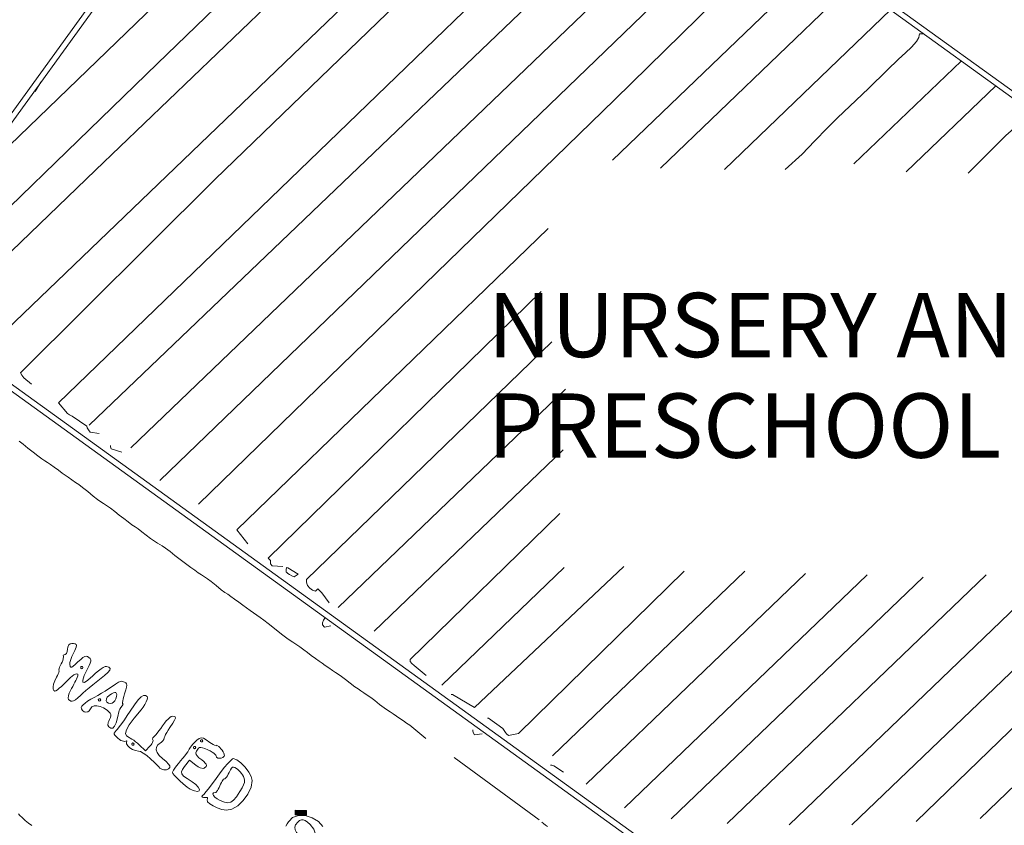
# Model space of a CAD drawing. Units: inches. Extents: x -11805 to 15974, y -19802 to 6145.
# Drawn here: x 2872 to 4249, y -7833 to -6706 of the extents above; entities that cross this region are included whole.
import ezdxf

# ---------------------------------------------------------------- set-up
doc = ezdxf.new("R2010")
doc.units = ezdxf.units.IN
doc.header["$MEASUREMENT"] = 0
for name, color, linetype, lineweight in [('A-WALL', 113, 'Continuous', 9), ('G-ANNO-TEXT', 231, 'Continuous', 9), ('RasterToVector-0-1', 9, 'Continuous', 9), ('RasterToVector-0-2', 7, 'Continuous', 9), ('RasterToVector-0-3', 7, 'Continuous', 9), ('X_Arch Site Plan_dwg', 8, 'Continuous', 9)]:
    doc.layers.add(name, color=color, linetype=linetype, lineweight=lineweight)
doc.styles.add('Arial_1', font='arial.ttf', dxfattribs={"height": 90})

# ---------------------------------------------------------------- blocks, each defined once
blk = doc.blocks.new('X_Arch Site Plan_dwg-332739-OVERALL SITE PLAN')
at = {"layer": 'RasterToVector-0-3', "lineweight": 13}
blk.add_hatch(color=10, dxfattribs=at).paths.add_polyline_path([(995.7, -14083.1), (997.1, -14076.8), (981.4, -14073.4), (980.1, -14079.7)], flags=0)
at = {"layer": 'RasterToVector-0-1', "color": 10, "lineweight": 13}
for p, q in [((685.5, -13354.6), (1958, -12535.5)), ((801.9, -13489.5), (2077.5, -12671.1)), ((853.3, -13531.8), (2120.1, -12716.3)), ((1655.3, -13289.9), (2147.9, -12972.8)), ((817.7, -13016.7), (828.1, -13005.6)), ((1742.9, -13308.9), (2013.5, -13134.7)), ((1921.9, -13336.2), (2096.7, -13223.7)), ((1991.7, -13361.2), (2137.6, -13267.3)), ((1094.9, -13806.7), (1465.8, -13567.9)), ((1138.1, -13848.8), (1446.3, -13650.5)), ((1216.3, -13941), (1416, -13812.5)), ((1349.2, -14068), (1663, -13866)), ((1388, -14115.7), (1745.5, -13885.5)), ((1434.3, -14158.5), (1830, -13903.8)), ((1495.4, -14186.5), (1906.2, -13922)), ((1570.9, -14207.8), (1993.2, -13936)), ((1655.4, -14226.1), (2058.6, -13966.5)), ((1741.7, -14243.1), (2160.1, -13973.8)), ((1214, -14043.8), (1314, -14152.1))]:
    blk.add_line(p, q, dxfattribs=at)
at = {"layer": 'RasterToVector-0-1', "color": 10, "lineweight": 13, "flags": 128}
for points in [[(1591.7, -13266.3), (2252.7, -12840.8), (2252.6, -12822), (3353.9, -12113.1), (3355.8, -12111.9), (3357.6, -12110.8), (3359.6, -12109.5), (3797.1, -11823.8), (4410.9, -11423.3), (5093.2, -10982.8)], [(751.8, -13094.1), (1736.2, -12456.4), (1812.3, -12400.8), (1824.8, -12392.6), (1829.8, -12386.7), (1834.3, -12381.1), (2071.4, -12227.1), (2681.4, -11833.2)], [(2762.7, -11850.8), (2756.2, -11854.9), (2745.5, -11861.8), (2734.8, -11868.7), (2729.5, -11872.1), (1880.1, -12418.9), (1884.9, -12434.6), (1165.6, -12899), (993.2, -13011.4), (603.5, -13264.9)], [(1276.3, -12885.6), (879.2, -13141.2), (680.9, -13268.9), (641.2, -13294.4), (646.1, -13310.1)], [(3013.4, -11901.9), (3010.1, -11904.1), (3006.3, -11907), (3002.4, -11910.2), (2999.1, -11912.8), (2996, -11914.4), (2991.1, -11917.3), (2978.9, -11925.6), (2835.8, -12022.9), (2523.8, -12227.8), (2003.3, -12564.2), (1998.8, -12565.8), (1958.4, -12591.8), (1758.3, -12721), (1399.1, -12953.5), (1120.1, -13134.4), (1040.4, -13186.1), (722.1, -13399), (723.2, -13402.7), (725, -13406.9), (734.1, -13417.5)], [(2171.3, -12752), (884.5, -13584.4)], [(2041.9, -12624.1), (766.2, -13450.7), (775.6, -13467.5), (777.7, -13470), (781.4, -13472.8), (798.5, -13490.4), (798.6, -13492.8), (800.1, -13495.8), (801.6, -13499.2), (813.6, -13503.5)], [(2205.4, -12798.6), (1856.7, -13021.8), (1611.2, -13183.8), (930.9, -13627.1)], [(2052.4, -13176.3), (2051.5, -13176.1), (2046.8, -13175.2), (2046.3, -13177.3), (2045.1, -13180.3), (2040.9, -13185), (2032.6, -13191.2), (2022.5, -13197.5), (2011.6, -13204.2), (1992.8, -13216.6), (1962.5, -13236.4), (1932, -13255.8), (1911.7, -13268.5), (1895.2, -13279.6), (1873.8, -13294.5), (1853.5, -13308.8), (1826.1, -13325.3)], [(1180.1, -14010.1), (1161.5, -13987.5), (1157.8, -13983.9), (1153.9, -13979.9), (1149.9, -13975.7), (1145.9, -13971.6), (1141.9, -13967.6), (1138.3, -13964), (1134.9, -13960.8), (1130.9, -13956.7), (1125.7, -13950.8), (1120.3, -13944.4), (1115.5, -13939), (1111.3, -13934.7), (1107.4, -13930.6), (1103.8, -13927.1), (1100.4, -13923.9), (1096.4, -13919.8), (1091.2, -13913.8), (1085.7, -13907.4), (1081, -13902.2), (1077.2, -13898.4), (1073.9, -13895.4), (1070.3, -13891.8), (1066, -13887.2), (1061.7, -13882.6), (1058, -13878.9), (1054.2, -13875.2), (1049.9, -13870.5), (1045.2, -13865.3), (1040.7, -13860.4), (1036.2, -13855.6), (1031.5, -13850.4), (1027.1, -13845.6), (1023.5, -13842.1), (1020.2, -13839), (1016.4, -13835.2), (1011.7, -13830), (1006.1, -13823.4), (1000.1, -13816.2), (994.6, -13809.7), (989.7, -13804.2), (985.3, -13799.4), (981.2, -13795.2), (977.2, -13791), (973.2, -13786.9), (969.1, -13782.6), (964.7, -13777.9), (959.9, -13772.5), (955.1, -13767.2), (950.8, -13762.6), (947.1, -13758.9), (943.6, -13755.6), (939.2, -13750.9), (933.4, -13743.9), (927.5, -13736.9), (923.1, -13732.1), (919.7, -13728.8), (916, -13725.3), (912.1, -13721.3), (908, -13717), (903.6, -13712.3), (898.8, -13706.9), (894.1, -13701.6), (889.5, -13696.6), (884.7, -13691.2), (879.2, -13684.8), (874, -13678.8), (870.1, -13674.8), (867.1, -13672.2), (864.1, -13669.7), (860.6, -13666.3), (856.1, -13661.5), (851, -13655.7), (845.9, -13649.9), (841.5, -13645), (837.8, -13641.3), (834.1, -13637.7), (829.6, -13632.8), (824.5, -13627), (819.3, -13621), (814, -13614.9), (809, -13609.1), (804.5, -13604.2), (800.9, -13600.7), (797.5, -13597.6), (793.7, -13593.7), (788.6, -13587.9), (782.4, -13580.3), (776.4, -13573.2), (772, -13568.3), (768.1, -13564.4), (763.8, -13559.8), (759.5, -13555.2), (755.8, -13551.5), (752.1, -13547.9), (747.7, -13543.1), (743, -13537.9), (738.6, -13533.3), (734.9, -13529.6), (731.6, -13526.6), (728, -13523), (723.4, -13518), (718, -13511.6), (712, -13504.5), (706.4, -13497.9), (701.7, -13492.6)], [(2076.2, -13379.5), (2122.1, -13348.5), (2125.6, -13346.6), (2130.7, -13343), (2138.3, -13337.8), (2146.6, -13332.8), (2153.2, -13328.9), (2157.6, -13325.7), (2160.9, -13323.3), (2164, -13321.6), (2167, -13320), (2169.6, -13317.8), (2171.9, -13315.1), (2174.2, -13312.4), (2176.3, -13309.6), (2176.6, -13309.1)], [(1485.1, -13343), (976.6, -13673), (988.1, -13695.2)], [(1458.6, -13427.3), (1012.2, -13720), (1014.6, -13724), (1014.3, -13726.1), (1014, -13728.6), (1015.4, -13731.8), (1030.1, -13735.4)], [(1083.7, -13797.7), (1076.3, -13782.1), (1074, -13778.5), (1072.2, -13775.7), (1068.2, -13778), (1064.3, -13775.8), (1061, -13772.5), (1058.8, -13768.4), (1058.3, -13765.2), (1058.5, -13762.9), (1059.2, -13759.7), (1459.4, -13499.5)], [(839.5, -13535.3), (826.1, -13528.1), (825.6, -13524.9), (825.7, -13523.2)], [(1424.2, -13737.3), (1180, -13897.2), (1179.4, -13900.4), (1181.2, -13903.2), (1183.6, -13906.7), (1197.2, -13923.8)], [(2585.2, -13756.6), (2583.2, -13759.7), (2575.1, -13766.8), (2559.1, -13778.8), (2542.6, -13790.6), (2532.7, -13797.5), (2527.7, -13800.4), (2498.2, -13822), (2067.7, -14101.9), (1830.6, -14255.9)], [(1919.5, -14268.6), (2164.8, -14110.6), (2617.1, -13811.4), (2630.8, -13802.6), (2625.8, -13794.5), (2624.6, -13792.6), (2621.9, -13788.5), (2618.8, -13783.7), (2616.9, -13780.8), (2617.9, -13780.6)], [(1080.1, -13829.7), (1071, -13830.2), (1068.5, -13826.4), (1069.4, -13823.6), (1071.4, -13820.3), (1073.9, -13817.7), (1074.5, -13817.2)], [(1498, -13827), (1255.2, -13980.6), (1228.4, -13956.8), (1226.8, -13956.4)], [(1579.8, -13849.6), (1308.7, -14028.2), (1294.2, -14028.3), (1292.1, -14025.3), (1290.8, -14023.4), (1288.2, -14017.2), (1271.6, -13998.9), (1270.1, -13998.5)], [(616, -14023.8), (611.8, -14019.4), (608, -14014.8), (604.7, -14010.3), (602.3, -14006.8), (600.5, -14004)], [(1258.4, -14018.9), (1248, -14017.9), (1246.6, -14014.7), (1246.8, -14012.2), (1247.1, -14010.6)], [(1360.1, -14093.3), (1348.5, -14082.2), (1345.7, -14080.6), (1344, -14080)], [(1317, -14156), (1318.8, -14158.6), (1320.9, -14161.2), (1323.5, -14163.8)]]:
    blk.add_lwpolyline(points, dxfattribs=at)
blk.add_lwpolyline([(1036.7, -13738.5), (1049, -13750.1), (1042.7, -13752.9), (1039.8, -13750.5), (1037.1, -13748.3), (1035, -13746.4), (1033.7, -13745), (1033.2, -13744.3), (1033.8, -13741.1), (1034.6, -13738)], close=True, dxfattribs=at)
at = {"layer": 'RasterToVector-0-2', "color": 10, "lineweight": 13, "flags": 128}
for points in [[(715.4, -13785.6), (717.5, -13784.7), (719.8, -13784.6), (722.2, -13784.9), (724.1, -13785.7), (725.4, -13786.9), (725.7, -13788.4), (724.4, -13790.9), (723.2, -13792.8), (721.7, -13795), (720, -13797.4), (718.1, -13799.8), (716.2, -13802.3), (714.5, -13805), (713.1, -13807.6), (711.9, -13810.1), (711.2, -13812.3), (711.1, -13815.8), (711.8, -13816.8), (713.3, -13816.8), (715.6, -13816), (718.8, -13814.2), (723.2, -13811.5), (727.7, -13808.7), (731.2, -13806.9), (734, -13806), (736.1, -13805.9), (737.9, -13806.7), (739.4, -13808.2), (740.7, -13810.1), (741.2, -13812), (740.9, -13814), (739.7, -13816.4), (737.6, -13819.6), (734.3, -13823.7), (728.1, -13831.8), (724.8, -13837.6), (724.4, -13840.8), (726.7, -13841.4), (731.9, -13839.3), (739.7, -13834.5), (744.4, -13831.5), (748.9, -13829), (753, -13827.1), (756.5, -13825.8), (759.3, -13825.3), (761.3, -13825.5), (764.3, -13827.2), (765.4, -13829), (764.5, -13831.2), (761.3, -13833.9), (755.8, -13837.2), (747.8, -13841.4), (742.7, -13844), (737.2, -13847), (731.7, -13850), (726.4, -13853), (721.5, -13855.8), (717.5, -13858.3), (713.2, -13860.9), (709.6, -13862.7), (706.8, -13863.6), (704.6, -13863.8), (702.8, -13863.3), (700.3, -13860.4), (699.9, -13858.7), (701, -13854.8), (702.7, -13852.2), (705.2, -13848.9), (707.3, -13846.4), (709.4, -13843.7), (711.4, -13841.1), (713.4, -13838.6), (715.1, -13836.5), (716.4, -13834.8), (719.2, -13830.6), (719.6, -13828.1), (717.9, -13827.4), (714.2, -13828.3), (708.9, -13831), (702.1, -13835.3), (697.9, -13838.1), (694, -13840.6), (690.4, -13842.6), (687.4, -13844.1), (685.1, -13845.1), (683.8, -13845.3), (682.2, -13844.2), (681.6, -13842.1), (682.2, -13839.1), (683.7, -13835.5), (686.2, -13831.3), (689.7, -13826.7), (691.4, -13824.5), (692.8, -13822.6), (693.9, -13820.8), (694.9, -13818.6), (694.5, -13817.8), (695.4, -13815.6), (696.5, -13813.9), (697.9, -13811.9), (699.6, -13809.8), (701.3, -13807.6), (702.7, -13805.5), (703.8, -13803.5), (704.8, -13800.4), (704.4, -13798.4), (704.6, -13798), (707.7, -13797.9), (709.7, -13796.7), (711.2, -13794.4), (712, -13791.3), (713.2, -13788.4)], [(728.5, -13820.6), (728.1, -13819.1), (727.3, -13818.7), (726.5, -13818.7), (725.8, -13819.2), (725.4, -13819.9), (725.5, -13820.7), (725.9, -13821.4), (726.6, -13821.8), (727.5, -13821.8)], [(762, -13855), (768.9, -13852.2), (773.4, -13850.4), (776.2, -13849.6), (778, -13849.7), (781.7, -13851.9), (783.1, -13853.2), (783.9, -13854.6), (783.8, -13856.5), (783, -13859.1), (781.3, -13862.8), (778.7, -13867.7), (776.8, -13871.1), (775.3, -13874.2), (774.1, -13876.9), (773.4, -13879), (773.1, -13880.5), (773.3, -13881), (773.6, -13881.2), (773.6, -13881.7), (772, -13883.8), (769.9, -13885.5), (767.9, -13887.5), (766.4, -13889.4), (762.4, -13898.9), (759.1, -13905.4), (756, -13909.7), (753.1, -13911.7), (750.5, -13911.5), (748.1, -13909), (747.3, -13906.2), (748.2, -13902.8), (749.4, -13901), (750.9, -13898.9), (752.8, -13896.5), (754, -13894.4), (754.3, -13892.5), (753.7, -13890.5), (752.3, -13888.2), (750.1, -13885.4), (746.1, -13881.4), (741.8, -13878.6), (737.5, -13876.8), (733.5, -13876.3), (730.2, -13877.1), (727.7, -13879.3), (725.6, -13881.5), (723.1, -13882.5), (720.5, -13882.5), (718.1, -13881.5), (716.2, -13879.5), (715.2, -13876.7), (715.4, -13875), (716.6, -13873.3), (718.7, -13871.6), (721.8, -13869.9), (725.9, -13868.1), (731, -13866.3), (735.9, -13864.7), (741.4, -13862.8), (747, -13860.8), (752.5, -13858.7), (757.6, -13856.8)], [(767.7, -13866.5), (767, -13863.7), (765.6, -13863.3), (763.4, -13863.5), (760.5, -13864.4), (756.9, -13865.9), (753.9, -13867.8), (752.2, -13870), (751.6, -13872.3), (752.2, -13874.5), (754, -13876.3), (757, -13877.5), (759, -13877.4), (761.2, -13876.4), (763.3, -13874.7), (765.2, -13872.3), (766.7, -13869.5)], [(744.1, -13869.8), (743.6, -13868.3), (742.8, -13867.9), (742, -13867.9), (741.3, -13868.4), (740.9, -13869.1), (741, -13869.9), (741.4, -13870.6), (742.2, -13871), (743, -13871)], [(781.5, -13893.2), (789.4, -13885.4), (795.6, -13879.9), (800.4, -13876.5), (804, -13875.1), (806.7, -13875.6), (808.8, -13877.7), (808.9, -13879.3), (808, -13881.8), (806.2, -13884.7), (803.7, -13888), (800.6, -13891.2), (797.2, -13894.2), (785.1, -13904), (776.6, -13911.8), (771.3, -13917.8), (769.2, -13922.5), (769.8, -13926.1), (773, -13929), (774.5, -13930.2), (776.5, -13931.9), (778.6, -13934.1), (780.7, -13936.5), (782.9, -13939.2), (784.9, -13941.9), (791.8, -13951.7), (799.2, -13946.5), (801.2, -13945.1), (802.8, -13943.6), (804, -13942.1), (805.3, -13939.7), (804.8, -13937.4), (805.5, -13935.9), (807, -13934.8), (810.4, -13932.5), (812.9, -13930.4), (815.8, -13927.8), (818.9, -13925), (822, -13921.9), (825.3, -13918.9), (828.5, -13916.3), (831.5, -13914.1), (834.3, -13912.5), (836.5, -13911.6), (838.2, -13911.5), (840.7, -13912.2), (842, -13913.2), (841.8, -13914.8), (840.1, -13917.3), (836.8, -13921.1), (831.6, -13926.4), (828.8, -13929.3), (826.2, -13932.2), (824, -13934.8), (822.2, -13937.1), (821, -13938.9), (820.1, -13941), (818.6, -13942.7), (816.4, -13944.2), (810.7, -13946.9), (807.9, -13949.7), (806.8, -13953.1), (807.3, -13957.2), (809.4, -13961.8), (813.2, -13966.9), (817.4, -13972.1), (820.1, -13976.1), (821.2, -13979), (820.8, -13981.1), (818.9, -13982.4), (815.5, -13983.2), (812.1, -13982.8), (810.4, -13981.9), (808.7, -13980.7), (807.2, -13979.2), (805.8, -13977.4), (801.2, -13970.2), (796.7, -13963.9), (792.3, -13958.5), (788.3, -13954.3), (784.9, -13951.4), (782.3, -13950.2), (778.5, -13948.8), (774.7, -13946.3), (771.4, -13943.2), (768.9, -13939.9), (767.6, -13936.9), (768.2, -13934.7), (769, -13933.5), (769, -13933.1), (768.7, -13932.9), (766, -13933.3), (762.8, -13931.9), (761, -13930.7), (759.2, -13929), (757.5, -13927.1), (755.3, -13924.3), (754, -13922.1), (753.5, -13920.4), (753.9, -13918.9), (757.1, -13916.1), (759.2, -13914.4), (762.5, -13911.6), (766.6, -13907.9), (771.3, -13903.4), (776.3, -13898.4)], [(778.1, -13939.3), (777.6, -13937.8), (776.9, -13937.4), (776, -13937.5), (775.3, -13937.9), (775, -13938.7), (775, -13939.5), (775.4, -13940.2), (776.2, -13940.6), (777, -13940.5)], [(860.9, -13953.7), (865.5, -13950.7), (869.1, -13949.1), (872.1, -13948.8), (875, -13950.1), (878.3, -13952.9), (882.5, -13957.3), (884.6, -13959.4), (886.5, -13961.2), (888.1, -13962.6), (890.3, -13963.7), (891, -13963), (893.6, -13965.4), (894.8, -13967.2), (896.1, -13969.3), (897.4, -13971.6), (898.3, -13973.8), (898.9, -13975.9), (899, -13979.2), (898.5, -13980.2), (896.4, -13981.6), (893.9, -13982.1), (891.4, -13981.8), (889.3, -13981), (887.9, -13979.5), (887.6, -13977.6), (887.4, -13976.5), (885.1, -13973.2), (883.1, -13971.2), (880.7, -13969.2), (878, -13967.1), (874.2, -13964.6), (871.2, -13962.9), (868.9, -13962), (867.1, -13961.8), (865.5, -13962.3), (861.9, -13965.9), (860.7, -13968.1), (860.5, -13970.1), (861.4, -13972.5), (863.5, -13975.5), (866.8, -13979.4), (869.2, -13982.2), (870.7, -13984.5), (871.5, -13986.4), (871.6, -13988), (870.9, -13989.3), (867.9, -13991.3), (866.2, -13991.5), (862.4, -13989.7), (860.1, -13987.7), (857.4, -13984.9), (849.6, -13976.4), (841.5, -13983.6), (837.8, -13987.1), (835.8, -13990.1), (835.7, -13993.1), (837.5, -13996.5), (841.5, -14000.9), (847.7, -14006.9), (852, -14011.5), (854.7, -14015.7), (855.7, -14019.1), (855, -14021.2), (852.6, -14021.6), (848.4, -14019.9), (846.7, -14018.8), (844.9, -14017.6), (843.2, -14016.3), (841.6, -14015.1), (839.3, -14012.9), (834.8, -14007.3), (830.9, -14001.9), (827.5, -13997.1), (825, -13993.1), (823.5, -13990.1), (823.1, -13988.3), (825.3, -13985.6), (827.5, -13983.4), (830.4, -13980.8), (833.8, -13977.9), (837.5, -13974.9), (841.2, -13971.9), (844.5, -13969.1), (847.4, -13966.5), (849.6, -13964.4), (851.2, -13962.7), (852.2, -13961), (854.6, -13958.5), (856.5, -13957), (858.6, -13955.4)], [(861.8, -13960.8), (861.3, -13959.3), (860.6, -13958.9), (859.8, -13958.9), (859.1, -13959.3), (858.7, -13960.1), (858.7, -13960.9), (859.2, -13961.6), (859.9, -13962), (860.8, -13961.9)], [(873.2, -13953.4), (872.7, -13951.9), (872, -13951.5), (871.2, -13951.6), (870.5, -13952), (870.1, -13952.7), (870.1, -13953.6), (870.6, -13954.3), (871.3, -13954.6), (872.2, -13954.6)], [(884.6, -14005.8), (890.5, -14000.4), (896.1, -13995.5), (901.2, -13991.5), (905.4, -13988.4), (908.5, -13986.5), (910.4, -13986), (914.7, -13988.6), (919.6, -13993.9), (924.2, -14000.9), (928, -14008.5), (930.3, -14015.5), (930.6, -14021.1), (927, -14030.1), (920.7, -14038.7), (912.6, -14046.3), (903.8, -14052), (895, -14055.1), (887.2, -14055), (881.2, -14052.6), (875.2, -14049.3), (869.9, -14045.5), (865.8, -14041.7), (863.5, -14038.2), (863.4, -14035.6), (864.3, -14033.8), (864.3, -14032.5), (864, -14032.1), (860.9, -14031.6), (858.9, -14031.1), (857.7, -14030.4), (857.2, -14029.6), (857.6, -14028.8), (860.7, -14026.8), (863.8, -14024.4), (868, -14020.8), (873, -14016.4), (878.6, -14011.3)], [(919.5, -14013), (918.7, -14010.8), (917.7, -14008.4), (916.4, -14006), (915, -14003.8), (913.6, -14001.9), (912.2, -14000.3), (910.2, -13998.6), (908.5, -13997.7), (907, -13997.7), (905.3, -13998.7), (903.4, -14000.7), (901, -14003.7), (899.3, -14005.9), (897.6, -14007.9), (896, -14009.5), (894.5, -14010.7), (893.3, -14011.4), (891.5, -14011.7), (889, -14013.7), (887.6, -14015.4), (886.1, -14017.4), (884.6, -14019.7), (883.1, -14022), (881.5, -14024), (880, -14025.6), (877.4, -14027.6), (873.9, -14027.8), (872.9, -14029), (873.2, -14031.2), (874.8, -14034), (877.6, -14037), (881.3, -14040.1), (886.7, -14043.5), (891.2, -14045.2), (895.4, -14045.1), (899.7, -14043.1), (904.6, -14039.1), (910.5, -14032.9), (914.6, -14028.3), (917.5, -14024.6), (919.3, -14021.6), (920.1, -14018.8), (920.1, -14016)], [(998.1, -14097.2), (995.1, -14093.1), (992.4, -14090.3), (989.9, -14088.7), (987.4, -14088.2), (984.7, -14088.8), (981.7, -14090.5), (978.2, -14093.4), (976.4, -14096.8), (976, -14100.4), (977.1, -14104.2), (979.7, -14107.9), (983.8, -14111.4), (991, -14115.2), (996.8, -14116), (1000.8, -14114.2), (1002.6, -14110.2), (1001.9, -14104.4)]]:
    blk.add_lwpolyline(points, close=True, dxfattribs=at)
blk.add_lwpolyline([(964.4, -14092.7), (966.8, -14090.1), (969.3, -14087.7), (971.8, -14085.6), (974, -14084), (975.8, -14082.9), (984.4, -14081.4), (993.9, -14083.5), (1002.9, -14088.5), (1010.4, -14095.4), (1015, -14103.4)], dxfattribs=at)
at = {"layer": 'RasterToVector-0-3', "color": 10, "lineweight": 13}
for p, q in [((981.4, -14073.4), (980.1, -14079.7)), ((997.1, -14076.8), (981.4, -14073.4)), ((980.1, -14079.7), (995.7, -14083.1)), ((995.7, -14083.1), (997.1, -14076.8))]:
    blk.add_line(p, q, dxfattribs=at)

msp = doc.modelspace()

# ---------------------------------------------------------------- linework, layer by layer
at = {"layer": 'A-WALL'}
for p, q in [((2676.2, -7092.1), (3575.3, -5846.7)), ((3586.5, -5844.9), (2687.3, -7090.3)), ((5218.5, -7506.8), (4087.4, -6690.2)), ((4098.5, -6688.4), (5229.6, -7505)), ((2687.3, -7090.3), (4548.8, -8434.3)), ((4550.6, -8445.5), (2676.2, -7092.1))]:
    msp.add_line(p, q, dxfattribs=at)

# ---------------------------------------------------------------- block references
at = {"layer": 'X_Arch Site Plan_dwg', "color": 10, "lineweight": 13, "rotation": 11.07244370429651}
msp.add_blockref('X_Arch Site Plan_dwg-332739-OVERALL SITE PLAN', (-408.5, 5811.4), dxfattribs=at)

# ---------------------------------------------------------------- texts
at = {"layer": 'G-ANNO-TEXT', "color": 7, "char_height": 90, "attachment_point": 1, "style": 'Arial_1'}
for s, insert, width in [('NURSERY AND ', (3527, -7087.8), 1149.885), ('PRESCHOOL', (3527, -7228.5), 954.45)]:
    msp.add_mtext(s, dxfattribs=dict(at, insert=insert, width=width))

doc.saveas('drawing.dxf')
